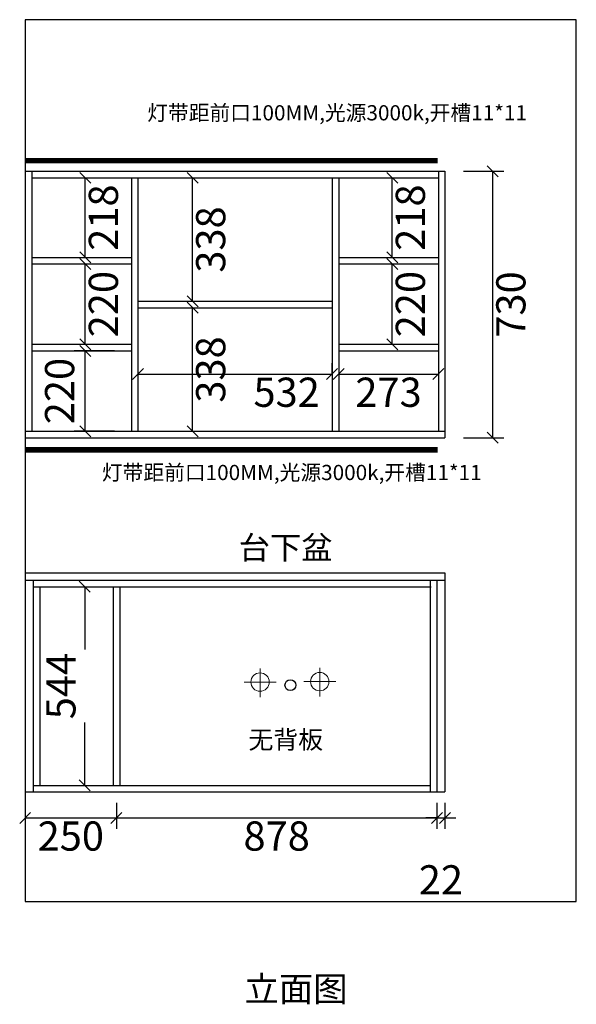
# Model space of a CAD drawing. Units: millimetres. Extents: x 604196 to 610161, y -745418 to -740512.
# Drawn here: x 608636 to 610161, y -743267 to -740571 of the extents above; entities that cross this region are included whole.
import ezdxf
from ezdxf.lldxf.tags import DXFTag

# ---------------------------------------------------------------- set-up
doc = ezdxf.new("R2010")
doc.units = ezdxf.units.MM
doc.header["$LTSCALE"] = 2
doc.header["$PDMODE"] = 34
doc.header["$PDSIZE"] = 40
doc.linetypes.add('DASHED2', pattern=[0.375, 0.25, -0.125])
doc.layers.add('1', color=7, linetype='Continuous', lineweight=20)
for name, color, linetype in [('ZB_厨柜', 7, 'Continuous'), ('图层1', 7, 'DASHED2'), ('系统--灯具', 1, 'Continuous')]:
    doc.layers.add(name, color=color, linetype=linetype)
doc.styles.add('ROMANC', font='isocp.shx')
doc.styles.get("Standard").update_dxf_attribs({"font": 'txt', "bigfont": 'gbcbig.shx'})
tags = doc.linetypes.add('LED_LED_LINE', pattern='A,12.7,-5.08,["LED",Standard,S=2.54,R=0,X=-2.54,Y=-1.27],-6.35', length=24.13).pattern_tags.tags
tags[6] = DXFTag(74, 10)
doc.dimstyles.new('2', dxfattribs={"dimtxt": 60, "dimasz": 30, "dimexe": 50, "dimexo": 60, "dimgap": 7, "dimtad": 2, "dimdec": 0, "dimtxsty": 'Standard', "dimblk": 'OBLIQUE', "dimcen": 2.5, "dimclrd": 3, "dimclre": 3, "dimadec": 0, "dimazin": 0, "dimtfac": 1, "dimtdec": 0, "dimtmove": 2, "dimatfit": 3, "dimfxl": 60, "dimfxlon": 1, "dimarcsym": 0})

# ---------------------------------------------------------------- blocks, each defined once
blk = doc.blocks.new('6412')
at = {"layer": 'ZB_厨柜', "color": 1, "lineweight": 13}
for p, q in [((227260.8, -17651.2), (227260.8, -17572.6)), ((227260.8, -17651.2), (227260.8, -17572.6)), ((227304.8, -17610.1), (227217.3, -17610.1)), ((227304.8, -17610.1), (227217.3, -17610.1))]:
    blk.add_line(p, q, dxfattribs=at)
blk.add_circle((227260.8, -17610.1), 25.2, dxfattribs=at)
blk.add_circle((227260.8, -17610.1), 25.2, dxfattribs=at)
blk = doc.blocks.new('84543')
at = {"layer": 'ZB_厨柜', "color": 5, "lineweight": 13}
for p, q in [((227401.6, -17651.2), (227401.6, -17572.6)), ((227401.6, -17651.2), (227401.6, -17572.6)), ((227445.6, -17610.1), (227358.1, -17610.1)), ((227445.6, -17610.1), (227358.1, -17610.1))]:
    blk.add_line(p, q, dxfattribs=at)
blk.add_circle((227401.6, -17610.1), 25.2, dxfattribs=at)
blk.add_circle((227401.6, -17610.1), 25.2, dxfattribs=at)
blk = doc.blocks.new('_OBLIQUE')
at = {"color": 0, "linetype": 'ByBlock'}
blk.add_line((-0.5, -0.5), (0.5, 0.5), dxfattribs=at)
blk = doc.blocks.new('*D30')
at = {"lineweight": -2, "transparency": 16777216}
for p, q in [((609852.5, -740985.9), (609962.5, -740985.9)), ((609932.5, -741715.9), (609932.5, -740985.9)), ((609852.5, -741715.9), (609962.5, -741715.9))]:
    blk.add_line(p, q, dxfattribs=at)
at = {"layer": 'Defpoints', "color": 0, "transparency": 16777216}
for p in [(609801.5, -740985.9), (609932.5, -740985.9), (609801.5, -741715.9)]:
    blk.add_point(p, dxfattribs=at)
at = {"lineweight": -2, "transparency": 16777216, "xscale": 30, "yscale": 30, "zscale": 30}
for p, rotation in [((609932.5, -740985.9), 90), ((609932.5, -741715.9), 270)]:
    blk.add_blockref('_OBLIQUE', p, dxfattribs=dict(at, rotation=rotation))
at = {"transparency": 16777216, "insert": (609992.5, -741350.9), "char_height": 80, "attachment_point": 5, "rotation": 90, "style": 'ROMANC', "bg_fill": 3, "box_fill_scale": 1.1, "bg_fill_color": 256, "bg_fill_true_color": 13158600, "bg_fill_transparency": 0}
blk.add_mtext('730', dxfattribs=at)
blk = doc.blocks.new('*D31')
at = {"lineweight": -2, "transparency": 16777216}
for p, q in [((608651.5, -742715.9), (608651.5, -742786.9)), ((608901.5, -742715.9), (608901.5, -742786.9)), ((608651.5, -742756.9), (608901.5, -742756.9))]:
    blk.add_line(p, q, dxfattribs=at)
at = {"layer": 'Defpoints', "color": 0, "transparency": 16777216}
for p in [(608651.5, -742685.9), (608901.5, -742685.9), (608901.5, -742756.9)]:
    blk.add_point(p, dxfattribs=at)
at = {"lineweight": -2, "transparency": 16777216, "xscale": 30, "yscale": 30, "zscale": 30, "rotation": 180}
blk.add_blockref('_OBLIQUE', (608651.5, -742756.9), dxfattribs=at)
at = {"lineweight": -2, "transparency": 16777216, "xscale": 30, "yscale": 30, "zscale": 30}
blk.add_blockref('_OBLIQUE', (608901.5, -742756.9), dxfattribs=at)
at = {"transparency": 16777216, "insert": (608776.5, -742816.9), "char_height": 80, "attachment_point": 5, "style": 'ROMANC', "bg_fill": 3, "box_fill_scale": 1.1, "bg_fill_color": 256, "bg_fill_true_color": 13158600, "bg_fill_transparency": 0}
blk.add_mtext('250', dxfattribs=at)
blk = doc.blocks.new('*D32')
at = {"lineweight": -2, "transparency": 16777216}
for p, q in [((609779.5, -742715.9), (609779.5, -742786.9)), ((609801.5, -742715.9), (609801.5, -742786.9)), ((609779.5, -742756.9), (609749.5, -742756.9)), ((609779.5, -742756.9), (609801.5, -742756.9)), ((609801.5, -742756.9), (609831.5, -742756.9))]:
    blk.add_line(p, q, dxfattribs=at)
at = {"layer": 'Defpoints', "color": 0, "transparency": 16777216}
for p in [(609779.5, -742685.9), (609801.5, -742685.9), (609801.5, -742756.9)]:
    blk.add_point(p, dxfattribs=at)
at = {"lineweight": -2, "transparency": 16777216, "xscale": 30, "yscale": 30, "zscale": 30}
blk.add_blockref('_OBLIQUE', (609779.5, -742756.9), dxfattribs=at)
at = {"lineweight": -2, "transparency": 16777216, "xscale": 30, "yscale": 30, "zscale": 30, "rotation": 180}
blk.add_blockref('_OBLIQUE', (609801.5, -742756.9), dxfattribs=at)
at = {"transparency": 16777216, "insert": (609790.5, -742936.9), "char_height": 80, "attachment_point": 5, "style": 'ROMANC', "bg_fill": 3, "box_fill_scale": 1.1, "bg_fill_color": 256, "bg_fill_true_color": 13158600, "bg_fill_transparency": 0}
blk.add_mtext('22', dxfattribs=at)
blk = doc.blocks.new('*D8')
at = {"lineweight": -2, "transparency": 16777216}
for p, q in [((608901.5, -742715.9), (608901.5, -742786.9)), ((609779.5, -742715.9), (609779.5, -742786.9)), ((608901.5, -742756.9), (609779.5, -742756.9))]:
    blk.add_line(p, q, dxfattribs=at)
at = {"layer": 'Defpoints', "color": 0, "transparency": 16777216}
for p in [(608901.5, -742685.9), (609779.5, -742685.9), (609779.5, -742756.9)]:
    blk.add_point(p, dxfattribs=at)
at = {"lineweight": -2, "transparency": 16777216, "xscale": 30, "yscale": 30, "zscale": 30, "rotation": 180}
blk.add_blockref('_OBLIQUE', (608901.5, -742756.9), dxfattribs=at)
at = {"lineweight": -2, "transparency": 16777216, "xscale": 30, "yscale": 30, "zscale": 30}
blk.add_blockref('_OBLIQUE', (609779.5, -742756.9), dxfattribs=at)
at = {"transparency": 16777216, "insert": (609340.5, -742816.9), "char_height": 80, "attachment_point": 5, "style": 'ROMANC', "bg_fill": 3, "box_fill_scale": 1.1, "bg_fill_color": 256, "bg_fill_true_color": 13158600, "bg_fill_transparency": 0}
blk.add_mtext('878', dxfattribs=at)
blk = doc.blocks.new('*D9')
at = {"lineweight": -2, "transparency": 16777216}
for p, q in [((609030.1, -741359.9), (609140.1, -741359.9)), ((609110.1, -741697.9), (609110.1, -741359.9)), ((609030.1, -741697.9), (609140.1, -741697.9))]:
    blk.add_line(p, q, dxfattribs=at)
at = {"layer": 'Defpoints', "color": 0, "transparency": 16777216}
for p in [(608960.5, -741359.9), (609110.1, -741359.9), (608949.5, -741697.9)]:
    blk.add_point(p, dxfattribs=at)
at = {"lineweight": -2, "transparency": 16777216, "xscale": 30, "yscale": 30, "zscale": 30}
for p, rotation in [((609110.1, -741359.9), 90), ((609110.1, -741697.9), 270)]:
    blk.add_blockref('_OBLIQUE', p, dxfattribs=dict(at, rotation=rotation))
at = {"transparency": 16777216, "insert": (609170.1, -741528.9), "char_height": 80, "attachment_point": 5, "rotation": 90, "style": 'ROMANC', "bg_fill": 3, "box_fill_scale": 1.1, "bg_fill_color": 256, "bg_fill_true_color": 13158600, "bg_fill_transparency": 0}
blk.add_mtext('338', dxfattribs=at)
blk = doc.blocks.new('*D10')
at = {"lineweight": -2, "transparency": 16777216}
for p, q in [((609030.1, -741003.9), (609140.1, -741003.9)), ((609110.1, -741341.9), (609110.1, -741003.9)), ((609030.1, -741341.9), (609140.1, -741341.9))]:
    blk.add_line(p, q, dxfattribs=at)
at = {"layer": 'Defpoints', "color": 0, "transparency": 16777216}
for p in [(608949.5, -741003.9), (609110.1, -741003.9), (608960.5, -741341.9)]:
    blk.add_point(p, dxfattribs=at)
at = {"lineweight": -2, "transparency": 16777216, "xscale": 30, "yscale": 30, "zscale": 30}
for p, rotation in [((609110.1, -741003.9), 90), ((609110.1, -741341.9), 270)]:
    blk.add_blockref('_OBLIQUE', p, dxfattribs=dict(at, rotation=rotation))
at = {"transparency": 16777216, "insert": (609170.1, -741172.9), "char_height": 80, "attachment_point": 5, "rotation": 90, "style": 'ROMANC', "bg_fill": 3, "box_fill_scale": 1.1, "bg_fill_color": 256, "bg_fill_true_color": 13158600, "bg_fill_transparency": 0}
blk.add_mtext('338', dxfattribs=at)
blk = doc.blocks.new('*D11')
at = {"lineweight": -2, "transparency": 16777216}
for p, q in [((608734.9, -742123.9), (608844.9, -742123.9)), ((608814.9, -742123.9), (608814.9, -742295.9)), ((608814.9, -742667.9), (608814.9, -742495.9)), ((608734.9, -742667.9), (608844.9, -742667.9))]:
    blk.add_line(p, q, dxfattribs=at)
at = {"layer": 'Defpoints', "color": 0, "transparency": 16777216}
for p in [(608651.5, -742123.9), (608814.9, -742123.9), (608651.5, -742667.9)]:
    blk.add_point(p, dxfattribs=at)
at = {"lineweight": -2, "transparency": 16777216, "xscale": 30, "yscale": 30, "zscale": 30}
for p, rotation in [((608814.9, -742123.9), 90), ((608814.9, -742667.9), 270)]:
    blk.add_blockref('_OBLIQUE', p, dxfattribs=dict(at, rotation=rotation))
at = {"transparency": 16777216, "insert": (608759.8, -742395.9), "char_height": 80, "attachment_point": 5, "rotation": 90, "style": 'ROMANC', "bg_fill": 3, "box_fill_scale": 1.1, "bg_fill_color": 256, "bg_fill_true_color": 13158600, "bg_fill_transparency": 0}
blk.add_mtext('544', dxfattribs=at)
blk = doc.blocks.new('*D35')
at = {"lineweight": -2, "transparency": 16777216}
for p, q in [((609492.5, -741541.5), (609492.5, -741511.5)), ((608960.5, -741541.5), (608960.5, -741571.5)), ((608960.5, -741541.5), (609492.5, -741541.5))]:
    blk.add_line(p, q, dxfattribs=at)
at = {"layer": 'Defpoints', "color": 0, "transparency": 16777216}
for p in [(608960.5, -741527.3), (609492.5, -741541.5), (609492.5, -741547.4)]:
    blk.add_point(p, dxfattribs=at)
at = {"lineweight": -2, "transparency": 16777216, "xscale": 30, "yscale": 30, "zscale": 30, "rotation": 180}
blk.add_blockref('_OBLIQUE', (608960.5, -741541.5), dxfattribs=at)
at = {"lineweight": -2, "transparency": 16777216, "xscale": 30, "yscale": 30, "zscale": 30}
blk.add_blockref('_OBLIQUE', (609492.5, -741541.5), dxfattribs=at)
at = {"transparency": 16777216, "insert": (609367.9, -741601.5), "char_height": 80, "attachment_point": 5, "style": 'ROMANC', "bg_fill": 3, "box_fill_scale": 1.1, "bg_fill_color": 256, "bg_fill_true_color": 13158600, "bg_fill_transparency": 0}
blk.add_mtext('532', dxfattribs=at)
blk = doc.blocks.new('*D36')
at = {"lineweight": -2, "transparency": 16777216}
for p, q in [((609510.5, -741541.5), (609510.5, -741571.5)), ((609510.5, -741541.5), (609783.5, -741541.5)), ((609783.5, -741541.5), (609783.5, -741571.5))]:
    blk.add_line(p, q, dxfattribs=at)
at = {"layer": 'Defpoints', "color": 0, "transparency": 16777216}
for p in [(609783.5, -741534.5), (609510.5, -741540), (609783.5, -741541.5)]:
    blk.add_point(p, dxfattribs=at)
at = {"lineweight": -2, "transparency": 16777216, "xscale": 30, "yscale": 30, "zscale": 30, "rotation": 180}
blk.add_blockref('_OBLIQUE', (609510.5, -741541.5), dxfattribs=at)
at = {"lineweight": -2, "transparency": 16777216, "xscale": 30, "yscale": 30, "zscale": 30}
blk.add_blockref('_OBLIQUE', (609783.5, -741541.5), dxfattribs=at)
at = {"transparency": 16777216, "insert": (609647, -741601.5), "char_height": 80, "attachment_point": 5, "style": 'ROMANC', "bg_fill": 3, "box_fill_scale": 1.1, "bg_fill_color": 256, "bg_fill_true_color": 13158600, "bg_fill_transparency": 0}
blk.add_mtext('273', dxfattribs=at)
blk = doc.blocks.new('*D38')
at = {"lineweight": -2, "transparency": 16777216}
for p, q in [((608736.2, -741239.9), (608846.2, -741239.9)), ((608816.2, -741459.9), (608816.2, -741239.9)), ((608736.2, -741459.9), (608846.2, -741459.9))]:
    blk.add_line(p, q, dxfattribs=at)
at = {"layer": 'Defpoints', "color": 0, "transparency": 16777216}
for p in [(608669.5, -741239.9), (608816.2, -741239.9), (608669.5, -741459.9)]:
    blk.add_point(p, dxfattribs=at)
at = {"lineweight": -2, "transparency": 16777216, "xscale": 30, "yscale": 30, "zscale": 30}
for p, rotation in [((608816.2, -741239.9), 90), ((608816.2, -741459.9), 270)]:
    blk.add_blockref('_OBLIQUE', p, dxfattribs=dict(at, rotation=rotation))
at = {"transparency": 16777216, "insert": (608876.2, -741349.9), "char_height": 80, "attachment_point": 5, "rotation": 90, "style": 'ROMANC', "bg_fill": 3, "box_fill_scale": 1.1, "bg_fill_color": 256, "bg_fill_true_color": 13158600, "bg_fill_transparency": 0}
blk.add_mtext('220', dxfattribs=at)
blk = doc.blocks.new('*D39')
at = {"lineweight": -2, "transparency": 16777216}
for p, q in [((608736.2, -741003.9), (608846.2, -741003.9)), ((608816.2, -741221.9), (608816.2, -741003.9)), ((608736.2, -741221.9), (608846.2, -741221.9))]:
    blk.add_line(p, q, dxfattribs=at)
at = {"layer": 'Defpoints', "color": 0, "transparency": 16777216}
for p in [(608669.5, -741003.9), (608816.2, -741003.9), (608669.5, -741221.9)]:
    blk.add_point(p, dxfattribs=at)
at = {"lineweight": -2, "transparency": 16777216, "xscale": 30, "yscale": 30, "zscale": 30}
for p, rotation in [((608816.2, -741003.9), 90), ((608816.2, -741221.9), 270)]:
    blk.add_blockref('_OBLIQUE', p, dxfattribs=dict(at, rotation=rotation))
at = {"transparency": 16777216, "insert": (608876.2, -741112.9), "char_height": 80, "attachment_point": 5, "rotation": 90, "style": 'ROMANC', "bg_fill": 3, "box_fill_scale": 1.1, "bg_fill_color": 256, "bg_fill_true_color": 13158600, "bg_fill_transparency": 0}
blk.add_mtext('218', dxfattribs=at)
blk = doc.blocks.new('*D40')
at = {"lineweight": -2, "transparency": 16777216}
for p, q in [((608896.2, -741477.9), (608786.2, -741477.9)), ((608816.2, -741697.9), (608816.2, -741477.9)), ((608896.2, -741697.9), (608786.2, -741697.9))]:
    blk.add_line(p, q, dxfattribs=at)
at = {"layer": 'Defpoints', "color": 0, "transparency": 16777216}
for p in [(608816.2, -741477.9), (608942.5, -741477.9), (608949.5, -741697.9)]:
    blk.add_point(p, dxfattribs=at)
at = {"lineweight": -2, "transparency": 16777216, "xscale": 30, "yscale": 30, "zscale": 30}
for p, rotation in [((608816.2, -741477.9), 90), ((608816.2, -741697.9), 270)]:
    blk.add_blockref('_OBLIQUE', p, dxfattribs=dict(at, rotation=rotation))
at = {"transparency": 16777216, "insert": (608756.2, -741587.9), "char_height": 80, "attachment_point": 5, "rotation": 90, "style": 'ROMANC', "bg_fill": 3, "box_fill_scale": 1.1, "bg_fill_color": 256, "bg_fill_true_color": 13158600, "bg_fill_transparency": 0}
blk.add_mtext('220', dxfattribs=at)
blk = doc.blocks.new('*D41')
at = {"lineweight": -2, "transparency": 16777216}
for p, q in [((609577.2, -741239.9), (609687.2, -741239.9)), ((609657.2, -741459.9), (609657.2, -741239.9)), ((609577.2, -741459.9), (609687.2, -741459.9))]:
    blk.add_line(p, q, dxfattribs=at)
at = {"layer": 'Defpoints', "color": 0, "transparency": 16777216}
for p in [(609510.5, -741239.9), (609657.2, -741239.9), (609510.5, -741459.9)]:
    blk.add_point(p, dxfattribs=at)
at = {"lineweight": -2, "transparency": 16777216, "xscale": 30, "yscale": 30, "zscale": 30}
for p, rotation in [((609657.2, -741239.9), 90), ((609657.2, -741459.9), 270)]:
    blk.add_blockref('_OBLIQUE', p, dxfattribs=dict(at, rotation=rotation))
at = {"transparency": 16777216, "insert": (609717.2, -741349.9), "char_height": 80, "attachment_point": 5, "rotation": 90, "style": 'ROMANC', "bg_fill": 3, "box_fill_scale": 1.1, "bg_fill_color": 256, "bg_fill_true_color": 13158600, "bg_fill_transparency": 0}
blk.add_mtext('220', dxfattribs=at)
blk = doc.blocks.new('*D42')
at = {"lineweight": -2, "transparency": 16777216}
for p, q in [((609577.2, -741003.9), (609687.2, -741003.9)), ((609657.2, -741221.9), (609657.2, -741003.9)), ((609577.2, -741221.9), (609687.2, -741221.9))]:
    blk.add_line(p, q, dxfattribs=at)
at = {"layer": 'Defpoints', "color": 0, "transparency": 16777216}
for p in [(609510.5, -741003.9), (609657.2, -741003.9), (609510.5, -741221.9)]:
    blk.add_point(p, dxfattribs=at)
at = {"lineweight": -2, "transparency": 16777216, "xscale": 30, "yscale": 30, "zscale": 30}
for p, rotation in [((609657.2, -741003.9), 90), ((609657.2, -741221.9), 270)]:
    blk.add_blockref('_OBLIQUE', p, dxfattribs=dict(at, rotation=rotation))
at = {"transparency": 16777216, "insert": (609717.2, -741112.9), "char_height": 80, "attachment_point": 5, "rotation": 90, "style": 'ROMANC', "bg_fill": 3, "box_fill_scale": 1.1, "bg_fill_color": 256, "bg_fill_true_color": 13158600, "bg_fill_transparency": 0}
blk.add_mtext('218', dxfattribs=at)

msp = doc.modelspace()

# ---------------------------------------------------------------- linework, layer by layer
at = {"color": 7}
for p, q in [((608651.5, -740570.9), (608651.5, -742985.9)), ((610161.5, -740570.9), (608651.5, -740570.9)), ((610161.5, -742985.9), (610161.5, -740570.9)), ((608651.5, -740985.9), (609801.5, -740985.9)), ((608669.5, -740985.9), (608669.5, -741697.9)), ((609783.5, -740985.9), (609783.5, -741697.9)), ((609801.5, -740985.9), (609801.5, -741715.9)), ((608669.5, -741003.9), (609783.5, -741003.9)), ((608942.5, -741003.9), (608942.5, -741697.9)), ((608960.5, -741003.9), (608960.5, -741697.9)), ((609492.5, -741003.9), (609492.5, -741697.9)), ((609510.5, -741003.9), (609510.5, -741697.9)), ((609510.5, -741221.9), (609783.5, -741221.9)), ((609510.5, -741239.9), (609783.5, -741239.9)), ((608960.5, -741341.9), (609492.5, -741341.9)), ((608960.5, -741359.9), (609492.5, -741359.9)), ((608669.5, -741459.9), (608942.5, -741459.9)), ((608669.5, -741477.9), (608942.5, -741477.9)), ((609510.5, -741459.9), (609783.5, -741459.9)), ((609510.5, -741477.9), (609783.5, -741477.9)), ((608651.5, -741697.9), (609521.5, -741697.9)), ((608651.5, -741715.9), (609801.5, -741715.9)), ((609521.5, -741697.9), (609801.5, -741697.9)), ((608651.5, -742085.9), (609801.5, -742085.9)), ((609801.5, -742085.9), (609801.5, -742685.9)), ((608651.5, -742105.9), (609801.5, -742105.9)), ((608673.5, -742105.9), (608673.5, -742685.9)), ((608673.5, -742123.9), (609763.5, -742123.9)), ((608691.5, -742123.9), (608691.5, -742667.9)), ((608892.5, -742123.9), (608892.5, -742667.9)), ((608910.5, -742123.9), (608910.5, -742667.9)), ((609761.5, -742105.9), (609761.5, -742685.9)), ((609779.5, -742105.9), (609779.5, -742685.9)), ((608651.5, -742685.9), (609801.5, -742685.9)), ((608673.5, -742667.9), (609761.5, -742667.9)), ((608651.5, -742985.9), (610161.5, -742985.9))]:
    msp.add_line(p, q, dxfattribs=at)
msp.add_circle((609378.3, -742393.4), 15, dxfattribs=at)

# ---------------------------------------------------------------- block references
for name, p in [('6412', (382034.2, -724774.7)), ('84543', (382057.1, -724773.6))]:
    msp.add_blockref(name, p)

# ---------------------------------------------------------------- texts
at = {"layer": '1', "insert": (609263.2, -742517.5), "char_height": 49.973, "width": 419.728, "attachment_point": 1}
msp.add_mtext('{\\fSimSun|b0|i0|c134|p2;无背板}', dxfattribs=at)
at = {"layer": '图层1', "attachment_point": 1}
for s, insert, char_height, width in [('{\\fSimSun|b0|i0|c134|p2;灯带距前口100MM,光源3000k,开槽11*11}', (608985.9, -740805), 41.665, 795.025), ('{\\fSimSun|b0|i0|c134|p2;灯带距前口100MM,光源3000k,开槽11*11}', (608861.7, -741790.1), 41.665, 795.025), ('{\\fSimSun|b0|i0|c134|p2;台下盆}', (609236.6, -741985.3), 62.745, 274.126), ('{\\fSimSun|b0|i0|c134|p2;立面图}', (609252.4, -743190.8), 69.019, 472.723)]:
    msp.add_mtext(s, dxfattribs=dict(at, insert=insert, char_height=char_height, width=width))

# ---------------------------------------------------------------- next in the draw order: dimensions: what is measured, and where the dimension line sits
at = {"color": 7}
for base, p1, p2, picture, middle in [((609932.5, -740985.9), (609801.5, -741715.9), (609801.5, -740985.9), '*D30', (609992.5, -741350.9)), ((609657.2, -741239.9), (609510.5, -741459.9), (609510.5, -741239.9), '*D41', (609717.2, -741349.9)), ((609110.1, -741359.9), (608949.5, -741697.9), (608960.5, -741359.9), '*D9', (609170.1, -741528.9))]:
    dim = msp.add_linear_dim(base=base, p1=p1, p2=p2, angle=90, dimstyle='2', override={"dimtxt": 80, "dimexe": 30, "dimexo": 30, "dimgap": 20, "dimtxsty": 'ROMANC', "dimclrd": 256, "dimclre": 256, "dimclrt": 256, "dimfxl": 80, "dimtfill": 1, "dimarcsym": 1}, dxfattribs=at)
    dim.commit()
    dim.dimension.update_dxf_attribs({"geometry": picture, "text_midpoint": middle})
for base, p1, p2, picture, middle in [((608901.5, -742756.9), (608651.5, -742685.9), (608901.5, -742685.9), '*D31', (608776.5, -742816.9)), ((609801.5, -742756.9), (609779.5, -742685.9), (609801.5, -742685.9), '*D32', (609790.5, -742936.9))]:
    dim = msp.add_linear_dim(base=base, p1=p1, p2=p2, dimstyle='2', override={"dimtxt": 80, "dimexe": 30, "dimexo": 30, "dimgap": 20, "dimtxsty": 'ROMANC', "dimclrd": 256, "dimclre": 256, "dimclrt": 256, "dimfxl": 80, "dimtfill": 1, "dimarcsym": 1}, dxfattribs=at)
    dim.commit()
    dim.dimension.update_dxf_attribs({"geometry": picture, "text_midpoint": middle})

# ---------------------------------------------------------------- next in the draw order: linework, layer by layer
at = {"layer": '系统--灯具', "color": 6, "linetype": 'LED_LED_LINE', "ltscale": 6, "const_width": 15}
for points in [[(608651.5, -740957.2), (609782, -740957.2)], [(608651.5, -741748.7), (609782, -741748.7)]]:
    msp.add_lwpolyline(points, dxfattribs=at)

# ---------------------------------------------------------------- next in the draw order: dimensions: what is measured, and where the dimension line sits
at = {"color": 7}
for base, p1, p2, picture, middle in [((609110.1, -741003.9), (608960.5, -741341.9), (608949.5, -741003.9), '*D10', (609170.1, -741172.9)), ((609657.2, -741003.9), (609510.5, -741221.9), (609510.5, -741003.9), '*D42', (609717.2, -741112.9))]:
    dim = msp.add_linear_dim(base=base, p1=p1, p2=p2, angle=90, dimstyle='2', override={"dimtxt": 80, "dimexe": 30, "dimexo": 30, "dimgap": 20, "dimtxsty": 'ROMANC', "dimclrd": 256, "dimclre": 256, "dimclrt": 256, "dimfxl": 80, "dimtfill": 1, "dimarcsym": 1}, dxfattribs=at)
    dim.commit()
    dim.dimension.update_dxf_attribs({"geometry": picture, "text_midpoint": middle})
dim = msp.add_linear_dim(base=(609492.5, -741541.5), p1=(608960.5, -741527.3), p2=(609492.5, -741547.4), dimstyle='2', override={"dimtxt": 80, "dimexe": 30, "dimexo": 30, "dimgap": 20, "dimtxsty": 'ROMANC', "dimclrd": 256, "dimclre": 256, "dimclrt": 256, "dimfxl": 80, "dimtfill": 1, "dimarcsym": 1}, dxfattribs=at)
dim.commit()
dim.dimension.update_dxf_attribs({"geometry": '*D35', "text_midpoint": (609367.9, -741601.5), "dimtype": 128})
dim = msp.add_linear_dim(base=(608814.9, -742123.9), p1=(608651.5, -742667.9), p2=(608651.5, -742123.9), angle=90, dimstyle='2', override={"dimtxt": 80, "dimexe": 30, "dimexo": 30, "dimgap": 20, "dimtxsty": 'ROMANC', "dimclrd": 256, "dimclre": 256, "dimclrt": 256, "dimfxl": 80, "dimtfill": 1, "dimarcsym": 1}, dxfattribs=at)
dim.commit()
dim.dimension.update_dxf_attribs({"geometry": '*D11', "text_midpoint": (608759.8, -742395.9), "dimtype": 128})
dim = msp.add_linear_dim(base=(609779.5, -742756.9), p1=(608901.5, -742685.9), p2=(609779.5, -742685.9), dimstyle='2', override={"dimtxt": 80, "dimexe": 30, "dimexo": 30, "dimgap": 20, "dimtxsty": 'ROMANC', "dimclrd": 256, "dimclre": 256, "dimclrt": 256, "dimfxl": 80, "dimtfill": 1, "dimarcsym": 1}, dxfattribs=at)
dim.commit()
dim.dimension.update_dxf_attribs({"geometry": '*D8', "text_midpoint": (609340.5, -742816.9)})

# ---------------------------------------------------------------- next in the draw order: linework, layer by layer
for p, q in [((608669.5, -741221.9), (608942.5, -741221.9)), ((608669.5, -741239.9), (608942.5, -741239.9))]:
    msp.add_line(p, q, dxfattribs=at)

# ---------------------------------------------------------------- next in the draw order: dimensions: what is measured, and where the dimension line sits
dim = msp.add_linear_dim(base=(609783.5, -741541.5), p1=(609510.5, -741540), p2=(609783.5, -741534.5), dimstyle='2', override={"dimtxt": 80, "dimexe": 30, "dimexo": 30, "dimgap": 20, "dimtxsty": 'ROMANC', "dimclrd": 256, "dimclre": 256, "dimclrt": 256, "dimfxl": 80, "dimtfill": 1, "dimarcsym": 1}, dxfattribs=at)
dim.commit()
dim.dimension.update_dxf_attribs({"geometry": '*D36', "text_midpoint": (609647, -741601.5)})

# ---------------------------------------------------------------- next in the draw order: dimensions: what is measured, and where the dimension line sits
dim = msp.add_linear_dim(base=(608816.2, -741239.9), p1=(608669.5, -741459.9), p2=(608669.5, -741239.9), angle=90, dimstyle='2', override={"dimtxt": 80, "dimexe": 30, "dimexo": 30, "dimgap": 20, "dimtxsty": 'ROMANC', "dimclrd": 256, "dimclre": 256, "dimclrt": 256, "dimfxl": 80, "dimtfill": 1, "dimarcsym": 1}, dxfattribs=at)
dim.commit()
dim.dimension.update_dxf_attribs({"geometry": '*D38', "text_midpoint": (608876.2, -741349.9)})

# ---------------------------------------------------------------- next in the draw order: dimensions: what is measured, and where the dimension line sits
for base, p1, p2, picture, middle in [((608816.2, -741003.9), (608669.5, -741221.9), (608669.5, -741003.9), '*D39', (608876.2, -741112.9)), ((608816.2, -741477.9), (608949.5, -741697.9), (608942.5, -741477.9), '*D40', (608756.2, -741587.9))]:
    dim = msp.add_linear_dim(base=base, p1=p1, p2=p2, angle=90, dimstyle='2', override={"dimtxt": 80, "dimexe": 30, "dimexo": 30, "dimgap": 20, "dimtxsty": 'ROMANC', "dimclrd": 256, "dimclre": 256, "dimclrt": 256, "dimfxl": 80, "dimtfill": 1, "dimarcsym": 1}, dxfattribs=at)
    dim.commit()
    dim.dimension.update_dxf_attribs({"geometry": picture, "text_midpoint": middle})

doc.saveas('drawing.dxf')
